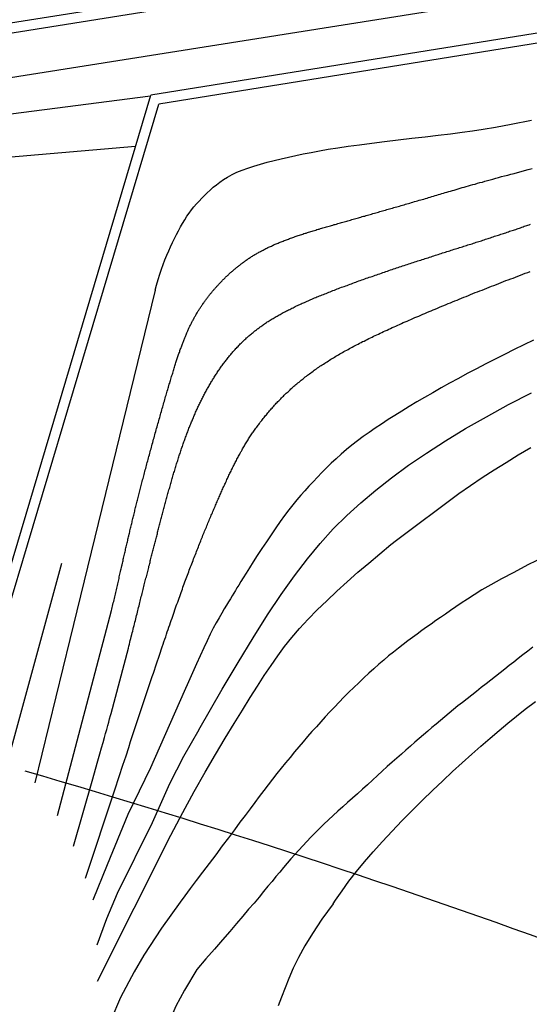
# Model space of a CAD drawing. Extents: x 658 to 1344, y 6020 to 6437.
# Drawn here: x 776 to 791, y 6046 to 6076 of the extents above; entities that cross this region are included whole.
import ezdxf

# ---------------------------------------------------------------- set-up
doc = ezdxf.new("R2010")
doc.units = 0
doc.header["$MEASUREMENT"] = 0
doc.linetypes.add('TRATTEGGIATA2', pattern=[0])
for name, color, linetype in [('201', 7, 'CONTINUOUS'), ('240', 7, 'CONTINUOUS'), ('CAJA-I', 1, 'CONTINUOUS'), ('sentidos viales', 124, 'CONTINUOUS')]:
    doc.layers.add(name, color=color, linetype=linetype)

msp = doc.modelspace()

# ---------------------------------------------------------------- linework, layer by layer
at = {"layer": '201', "color": 0, "linetype": 'Continuous'}
for points in [[(779.527, 6067.63), (779.564, 6067.784), (779.61, 6067.951), (779.658, 6068.105), (779.708, 6068.254), (779.761, 6068.397), (779.815, 6068.533), (779.87, 6068.67), (779.927, 6068.795), (779.984, 6068.92), (780.041, 6069.045), (780.098, 6069.164), (780.157, 6069.283), (780.216, 6069.396), (780.276, 6069.508), (780.338, 6069.615), (780.402, 6069.723), (780.467, 6069.824), (780.535, 6069.919), (780.604, 6070.014), (780.676, 6070.103), (780.75, 6070.192), (780.827, 6070.275), (780.906, 6070.359), (780.987, 6070.442), (781.07, 6070.519), (781.156, 6070.602), (781.246, 6070.685), (781.341, 6070.763), (781.443, 6070.84), (781.554, 6070.917), (781.674, 6070.989), (781.805, 6071.06), (781.948, 6071.131), (782.106, 6071.196), (782.276, 6071.256), (782.457, 6071.315), (782.647, 6071.375), (782.846, 6071.428), (783.052, 6071.481), (783.263, 6071.529), (783.478, 6071.582), (783.696, 6071.63), (783.92, 6071.677), (784.154, 6071.719), (784.4, 6071.766), (784.663, 6071.814), (784.947, 6071.855), (785.253, 6071.902), (785.587, 6071.95), (785.95, 6071.997), (786.335, 6072.045), (786.734, 6072.092), (787.137, 6072.139), (787.537, 6072.187), (787.925, 6072.234), (788.293, 6072.275), (788.631, 6072.317), (788.94, 6072.364), (789.256, 6072.412), (789.623, 6072.471), (790.087, 6072.56), (790.692, 6072.678)], [(776.63, 6052.043), (778.229, 6058.121), (778.24, 6058.162), (778.251, 6058.21), (778.261, 6058.257), (778.272, 6058.299), (778.282, 6058.347), (778.293, 6058.388), (778.303, 6058.436), (778.313, 6058.477), (778.323, 6058.525), (778.333, 6058.567), (778.343, 6058.608), (778.353, 6058.656), (778.363, 6058.697), (778.373, 6058.739), (778.383, 6058.787), (778.393, 6058.828), (778.403, 6058.87), (778.412, 6058.911), (778.422, 6058.953), (778.432, 6058.995), (778.441, 6059.036), (778.451, 6059.078), (778.46, 6059.12), (778.469, 6059.161), (778.479, 6059.203), (778.488, 6059.244), (778.497, 6059.286), (778.506, 6059.328), (778.516, 6059.363), (778.525, 6059.405), (778.534, 6059.447), (778.543, 6059.482), (778.552, 6059.524), (778.561, 6059.566), (778.57, 6059.601), (778.579, 6059.643), (778.587, 6059.679), (778.596, 6059.72), (778.605, 6059.756), (778.614, 6059.792), (778.622, 6059.833), (778.631, 6059.869), (778.64, 6059.905), (778.648, 6059.946), (778.657, 6059.982), (778.666, 6060.017), (778.674, 6060.053), (778.683, 6060.095), (778.691, 6060.13), (778.7, 6060.166), (778.708, 6060.202), (778.717, 6060.238), (778.725, 6060.273), (778.734, 6060.309), (778.742, 6060.345), (778.751, 6060.386), (778.759, 6060.422), (778.768, 6060.458), (778.776, 6060.493), (778.785, 6060.529), (778.793, 6060.565), (778.802, 6060.6), (778.811, 6060.636), (778.819, 6060.672), (778.828, 6060.707), (778.837, 6060.743), (778.845, 6060.779), (778.854, 6060.814), (778.863, 6060.85), (778.872, 6060.886), (778.88, 6060.921), (778.889, 6060.957), (778.898, 6060.993), (778.907, 6061.034), (778.916, 6061.07), (778.925, 6061.106), (778.934, 6061.141), (778.943, 6061.177), (778.953, 6061.213), (778.962, 6061.254), (778.971, 6061.29), (778.981, 6061.326), (778.99, 6061.367), (779, 6061.403), (779.009, 6061.439), (779.019, 6061.48), (779.029, 6061.516), (779.039, 6061.558), (779.049, 6061.593), (779.059, 6061.635), (779.069, 6061.671), (779.079, 6061.712), (779.089, 6061.754), (779.099, 6061.795), (779.11, 6061.831), (779.12, 6061.873), (779.131, 6061.914), (779.142, 6061.956), (779.153, 6061.998), (779.164, 6062.039), (779.175, 6062.081), (779.186, 6062.123), (779.197, 6062.164), (779.208, 6062.206), (779.22, 6062.253), (779.231, 6062.295), (779.243, 6062.337), (779.255, 6062.384), (779.266, 6062.426), (779.278, 6062.473), (779.29, 6062.515), (779.302, 6062.563), (779.314, 6062.604), (779.327, 6062.652), (779.339, 6062.693), (779.351, 6062.741), (779.364, 6062.789), (779.376, 6062.83), (779.389, 6062.878), (779.401, 6062.925), (779.414, 6062.973), (779.426, 6063.015), (779.439, 6063.062), (779.452, 6063.11), (779.464, 6063.157), (779.477, 6063.205), (779.49, 6063.246), (779.503, 6063.294), (779.516, 6063.342), (779.529, 6063.389), (779.541, 6063.437), (779.554, 6063.484), (779.567, 6063.526), (779.58, 6063.573), (779.593, 6063.621), (779.606, 6063.669), (779.619, 6063.71), (779.632, 6063.758), (779.645, 6063.805), (779.658, 6063.853), (779.671, 6063.895), (779.683, 6063.942), (779.696, 6063.984), (779.709, 6064.031), (779.722, 6064.079), (779.735, 6064.121), (779.747, 6064.168), (779.76, 6064.21), (779.773, 6064.251), (779.785, 6064.299), (779.798, 6064.341), (779.81, 6064.382), (779.823, 6064.43), (779.835, 6064.471), (779.847, 6064.513), (779.86, 6064.555), (779.872, 6064.596), (779.884, 6064.638), (779.896, 6064.679), (779.908, 6064.721), (779.92, 6064.757), (779.931, 6064.798), (779.943, 6064.84), (779.955, 6064.876), (779.966, 6064.917), (779.978, 6064.953), (779.989, 6064.995), (780, 6065.03), (780.012, 6065.066), (780.023, 6065.102), (780.034, 6065.137), (780.045, 6065.173), (780.056, 6065.209), (780.066, 6065.244), (780.077, 6065.28), (780.088, 6065.316), (780.098, 6065.345), (780.109, 6065.381), (780.119, 6065.417), (780.13, 6065.447), (780.14, 6065.482), (780.15, 6065.512), (780.161, 6065.542), (780.171, 6065.577), (780.181, 6065.607), (780.191, 6065.637), (780.201, 6065.667), (780.211, 6065.696), (780.221, 6065.726), (780.231, 6065.756), (780.242, 6065.785), (780.252, 6065.815), (780.261, 6065.839), (780.271, 6065.869), (780.281, 6065.898), (780.291, 6065.928), (780.301, 6065.952), (780.311, 6065.982), (780.321, 6066.005), (780.331, 6066.035), (780.341, 6066.059), (780.351, 6066.089), (780.361, 6066.113), (780.371, 6066.136), (780.381, 6066.166), (780.391, 6066.19), (780.401, 6066.214), (780.411, 6066.237), (780.421, 6066.261), (780.431, 6066.285), (780.442, 6066.309), (780.452, 6066.338), (780.462, 6066.362), (780.472, 6066.386), (780.483, 6066.404), (780.493, 6066.428), (780.504, 6066.451), (780.514, 6066.475), (780.525, 6066.499), (780.536, 6066.523), (780.546, 6066.547), (780.557, 6066.564), (780.568, 6066.588), (780.579, 6066.612), (780.59, 6066.636), (780.601, 6066.654), (780.612, 6066.677), (780.624, 6066.701), (780.635, 6066.719), (780.647, 6066.743), (780.658, 6066.767), (780.67, 6066.784), (780.682, 6066.808), (780.693, 6066.832), (780.705, 6066.85), (780.717, 6066.874), (780.73, 6066.891), (780.742, 6066.915), (780.754, 6066.933), (780.767, 6066.957), (780.779, 6066.975), (780.792, 6066.998), (780.804, 6067.016), (780.817, 6067.04), (780.83, 6067.058), (780.843, 6067.082), (780.856, 6067.099), (780.869, 6067.117), (780.883, 6067.141), (780.896, 6067.159), (780.91, 6067.177), (780.923, 6067.201), (780.937, 6067.218), (780.95, 6067.242), (780.964, 6067.26), (780.978, 6067.278), (780.992, 6067.296), (781.006, 6067.319), (781.021, 6067.337), (781.035, 6067.355), (781.05, 6067.379), (781.064, 6067.397), (781.079, 6067.415), (781.093, 6067.432), (781.108, 6067.45), (781.123, 6067.474), (781.138, 6067.492), (781.153, 6067.51), (781.168, 6067.528), (781.184, 6067.545), (781.199, 6067.563), (781.215, 6067.587), (781.23, 6067.605), (781.246, 6067.623), (781.262, 6067.64), (781.277, 6067.658), (781.293, 6067.676), (781.309, 6067.694), (781.326, 6067.712), (781.342, 6067.73), (781.358, 6067.747), (781.375, 6067.765), (781.391, 6067.783), (781.408, 6067.801), (781.424, 6067.819), (781.441, 6067.837), (781.458, 6067.854), (781.475, 6067.872), (781.492, 6067.89), (781.51, 6067.908), (781.527, 6067.926), (781.544, 6067.944), (781.562, 6067.961), (781.579, 6067.979), (781.597, 6067.997), (781.615, 6068.015), (781.633, 6068.033), (781.651, 6068.051), (781.669, 6068.068), (781.687, 6068.08), (781.705, 6068.098), (781.724, 6068.116), (781.742, 6068.134), (781.761, 6068.152), (781.78, 6068.169), (781.799, 6068.181), (781.818, 6068.199), (781.837, 6068.217), (781.856, 6068.235), (781.876, 6068.253), (781.895, 6068.265), (781.915, 6068.282), (781.935, 6068.3), (781.955, 6068.318), (781.975, 6068.33), (781.995, 6068.348), (782.015, 6068.366), (782.036, 6068.377), (782.057, 6068.395), (782.078, 6068.413), (782.099, 6068.425), (782.12, 6068.443), (782.141, 6068.461), (782.162, 6068.473), (782.184, 6068.49), (782.206, 6068.502), (782.228, 6068.52), (782.25, 6068.538), (782.272, 6068.55), (782.295, 6068.568), (782.317, 6068.58), (782.34, 6068.597), (782.363, 6068.609), (782.386, 6068.627), (782.41, 6068.639), (782.433, 6068.657), (782.457, 6068.669), (782.481, 6068.687), (782.505, 6068.698), (782.529, 6068.71), (782.554, 6068.728), (782.578, 6068.74), (782.603, 6068.758), (782.628, 6068.77), (782.654, 6068.782), (782.679, 6068.799), (782.705, 6068.811), (782.731, 6068.823), (782.757, 6068.841), (782.783, 6068.853), (782.81, 6068.865), (782.837, 6068.877), (782.864, 6068.894), (782.891, 6068.906), (782.919, 6068.918), (782.946, 6068.93), (782.974, 6068.942), (783.002, 6068.96), (783.031, 6068.972), (783.059, 6068.984), (783.088, 6068.995), (783.117, 6069.007), (783.146, 6069.019), (783.176, 6069.031), (783.205, 6069.043), (783.235, 6069.055), (783.265, 6069.067), (783.296, 6069.079), (783.326, 6069.09), (783.357, 6069.102), (783.388, 6069.114), (783.419, 6069.126), (783.45, 6069.138), (783.482, 6069.15), (783.513, 6069.162), (783.545, 6069.174), (783.577, 6069.185), (783.61, 6069.197), (783.642, 6069.209), (783.675, 6069.221), (783.707, 6069.233), (783.74, 6069.245), (783.773, 6069.257), (783.807, 6069.263), (783.84, 6069.275), (783.874, 6069.286), (783.907, 6069.298), (783.941, 6069.31), (783.975, 6069.322), (784.01, 6069.328), (784.044, 6069.34), (784.079, 6069.352), (784.113, 6069.364), (784.148, 6069.375), (784.183, 6069.387), (784.218, 6069.393), (784.253, 6069.405), (784.289, 6069.417), (784.324, 6069.429), (784.36, 6069.441), (784.396, 6069.447), (784.432, 6069.459), (784.468, 6069.47), (784.504, 6069.482), (784.54, 6069.488), (784.576, 6069.5), (784.613, 6069.512), (784.649, 6069.524), (784.686, 6069.536), (784.723, 6069.542), (784.76, 6069.554), (784.797, 6069.565), (784.834, 6069.577), (784.871, 6069.583), (784.908, 6069.595), (784.945, 6069.607), (784.983, 6069.619), (785.02, 6069.631), (785.058, 6069.637), (785.096, 6069.648), (785.133, 6069.66), (785.171, 6069.672), (785.209, 6069.684), (785.247, 6069.69), (785.285, 6069.702), (785.323, 6069.714), (785.362, 6069.726), (785.4, 6069.738), (785.439, 6069.749), (785.477, 6069.755), (785.516, 6069.767), (785.555, 6069.779), (785.593, 6069.791), (785.632, 6069.803), (785.671, 6069.815), (785.711, 6069.827), (785.75, 6069.832), (785.789, 6069.844), (785.829, 6069.856), (785.869, 6069.868), (785.908, 6069.88), (785.948, 6069.892), (785.988, 6069.904), (786.029, 6069.916), (786.069, 6069.927), (786.109, 6069.939), (786.15, 6069.951), (786.191, 6069.963), (786.232, 6069.975), (786.273, 6069.987), (786.314, 6069.999), (786.356, 6070.011), (786.397, 6070.022), (786.439, 6070.034), (786.481, 6070.046), (786.523, 6070.058), (786.565, 6070.07), (786.608, 6070.082), (786.65, 6070.094), (786.693, 6070.106), (786.736, 6070.117), (786.779, 6070.129), (786.822, 6070.141), (786.866, 6070.153), (786.91, 6070.165), (786.954, 6070.183), (786.998, 6070.195), (787.042, 6070.206), (787.087, 6070.218), (787.131, 6070.23), (787.176, 6070.248), (787.222, 6070.26), (787.267, 6070.272), (787.313, 6070.284), (787.359, 6070.301), (787.405, 6070.313), (787.451, 6070.325), (787.498, 6070.337), (787.544, 6070.355), (787.592, 6070.367), (787.639, 6070.379), (787.687, 6070.396), (787.735, 6070.408), (787.783, 6070.426), (787.831, 6070.438), (787.88, 6070.45), (787.93, 6070.468), (787.979, 6070.479), (788.03, 6070.497), (788.081, 6070.509), (788.132, 6070.527), (788.184, 6070.545), (788.237, 6070.557), (788.291, 6070.574), (788.345, 6070.592), (788.401, 6070.604), (788.457, 6070.622), (788.515, 6070.64), (788.573, 6070.658), (788.633, 6070.675), (788.694, 6070.693), (788.757, 6070.711), (788.82, 6070.729), (788.886, 6070.747), (788.952, 6070.764), (789.021, 6070.782), (789.091, 6070.806), (789.162, 6070.824), (789.236, 6070.842), (789.311, 6070.865), (789.388, 6070.883), (789.468, 6070.907), (789.549, 6070.931), (789.632, 6070.954), (789.718, 6070.978), (789.805, 6071.002), (789.896, 6071.026), (789.988, 6071.049), (790.083, 6071.073), (790.18, 6071.097), (790.28, 6071.126), (790.383, 6071.15), (790.488, 6071.18), (790.597, 6071.21), (790.708, 6071.239)], [(778.215, 6055.064), (778.728, 6057.002), (778.743, 6057.062), (778.758, 6057.121), (778.773, 6057.181), (778.787, 6057.234), (778.802, 6057.294), (778.816, 6057.347), (778.83, 6057.407), (778.844, 6057.46), (778.857, 6057.514), (778.871, 6057.567), (778.884, 6057.621), (778.897, 6057.674), (778.91, 6057.722), (778.923, 6057.775), (778.936, 6057.829), (778.948, 6057.876), (778.961, 6057.924), (778.973, 6057.977), (778.985, 6058.025), (778.998, 6058.073), (779.01, 6058.12), (779.021, 6058.168), (779.033, 6058.215), (779.045, 6058.263), (779.057, 6058.31), (779.068, 6058.358), (779.08, 6058.4), (779.091, 6058.447), (779.102, 6058.489), (779.113, 6058.536), (779.124, 6058.578), (779.135, 6058.626), (779.146, 6058.667), (779.157, 6058.709), (779.168, 6058.75), (779.179, 6058.792), (779.189, 6058.84), (779.2, 6058.881), (779.21, 6058.923), (779.221, 6058.965), (779.231, 6059), (779.241, 6059.042), (779.252, 6059.083), (779.262, 6059.125), (779.272, 6059.167), (779.282, 6059.202), (779.292, 6059.244), (779.302, 6059.286), (779.312, 6059.321), (779.322, 6059.363), (779.332, 6059.399), (779.341, 6059.44), (779.351, 6059.476), (779.361, 6059.518), (779.371, 6059.553), (779.38, 6059.595), (779.39, 6059.631), (779.399, 6059.666), (779.409, 6059.708), (779.419, 6059.743), (779.428, 6059.779), (779.438, 6059.815), (779.447, 6059.856), (779.456, 6059.892), (779.466, 6059.928), (779.475, 6059.964), (779.485, 6060.005), (779.494, 6060.041), (779.504, 6060.076), (779.513, 6060.112), (779.523, 6060.148), (779.532, 6060.184), (779.541, 6060.225), (779.551, 6060.261), (779.56, 6060.297), (779.57, 6060.332), (779.579, 6060.368), (779.589, 6060.404), (779.598, 6060.445), (779.608, 6060.481), (779.617, 6060.517), (779.627, 6060.552), (779.636, 6060.588), (779.646, 6060.63), (779.655, 6060.665), (779.665, 6060.701), (779.675, 6060.737), (779.684, 6060.772), (779.694, 6060.814), (779.704, 6060.85), (779.714, 6060.885), (779.723, 6060.921), (779.733, 6060.963), (779.743, 6060.998), (779.753, 6061.034), (779.763, 6061.07), (779.772, 6061.111), (779.782, 6061.147), (779.792, 6061.183), (779.802, 6061.224), (779.812, 6061.26), (779.822, 6061.296), (779.832, 6061.331), (779.842, 6061.373), (779.853, 6061.408), (779.863, 6061.444), (779.873, 6061.48), (779.883, 6061.521), (779.893, 6061.557), (779.903, 6061.593), (779.914, 6061.629), (779.924, 6061.67), (779.934, 6061.706), (779.945, 6061.741), (779.955, 6061.777), (779.966, 6061.819), (779.976, 6061.854), (779.987, 6061.89), (779.997, 6061.926), (780.008, 6061.962), (780.018, 6062.003), (780.029, 6062.039), (780.04, 6062.074), (780.051, 6062.11), (780.061, 6062.146), (780.072, 6062.182), (780.083, 6062.217), (780.094, 6062.253), (780.105, 6062.294), (780.116, 6062.33), (780.127, 6062.366), (780.138, 6062.402), (780.149, 6062.437), (780.16, 6062.473), (780.171, 6062.509), (780.182, 6062.544), (780.193, 6062.58), (780.205, 6062.616), (780.216, 6062.651), (780.227, 6062.687), (780.239, 6062.723), (780.25, 6062.752), (780.262, 6062.788), (780.273, 6062.824), (780.285, 6062.859), (780.296, 6062.895), (780.308, 6062.931), (780.32, 6062.96), (780.332, 6062.996), (780.343, 6063.032), (780.355, 6063.068), (780.367, 6063.097), (780.379, 6063.133), (780.391, 6063.169), (780.403, 6063.198), (780.415, 6063.234), (780.428, 6063.27), (780.44, 6063.299), (780.452, 6063.335), (780.464, 6063.365), (780.477, 6063.4), (780.489, 6063.43), (780.502, 6063.466), (780.515, 6063.496), (780.527, 6063.531), (780.54, 6063.561), (780.553, 6063.597), (780.566, 6063.626), (780.578, 6063.662), (780.591, 6063.692), (780.605, 6063.722), (780.618, 6063.757), (780.631, 6063.787), (780.644, 6063.817), (780.657, 6063.846), (780.671, 6063.882), (780.684, 6063.912), (780.698, 6063.942), (780.712, 6063.971), (780.725, 6064.007), (780.739, 6064.037), (780.753, 6064.066), (780.767, 6064.096), (780.781, 6064.126), (780.795, 6064.156), (780.809, 6064.191), (780.824, 6064.221), (780.838, 6064.251), (780.853, 6064.28), (780.867, 6064.31), (780.882, 6064.34), (780.897, 6064.37), (780.911, 6064.399), (780.926, 6064.429), (780.941, 6064.459), (780.956, 6064.489), (780.972, 6064.518), (780.987, 6064.542), (781.002, 6064.572), (781.018, 6064.602), (781.033, 6064.631), (781.049, 6064.661), (781.065, 6064.691), (781.081, 6064.714), (781.097, 6064.744), (781.113, 6064.774), (781.129, 6064.804), (781.145, 6064.833), (781.162, 6064.857), (781.178, 6064.887), (781.195, 6064.917), (781.212, 6064.94), (781.229, 6064.97), (781.246, 6065), (781.263, 6065.024), (781.28, 6065.053), (781.297, 6065.077), (781.315, 6065.107), (781.332, 6065.137), (781.35, 6065.16), (781.368, 6065.19), (781.385, 6065.214), (781.403, 6065.244), (781.422, 6065.267), (781.44, 6065.297), (781.458, 6065.321), (781.477, 6065.345), (781.495, 6065.374), (781.514, 6065.398), (781.533, 6065.428), (781.552, 6065.452), (781.571, 6065.475), (781.59, 6065.505), (781.61, 6065.529), (781.629, 6065.553), (781.649, 6065.577), (781.669, 6065.606), (781.689, 6065.63), (781.709, 6065.654), (781.729, 6065.678), (781.75, 6065.701), (781.77, 6065.725), (781.791, 6065.749), (781.811, 6065.773), (781.832, 6065.802), (781.853, 6065.826), (781.875, 6065.85), (781.896, 6065.874), (781.917, 6065.898), (781.939, 6065.915), (781.961, 6065.939), (781.983, 6065.963), (782.005, 6065.987), (782.027, 6066.01), (782.05, 6066.034), (782.072, 6066.058), (782.095, 6066.076), (782.118, 6066.1), (782.141, 6066.123), (782.164, 6066.147), (782.187, 6066.165), (782.211, 6066.189), (782.234, 6066.213), (782.258, 6066.23), (782.282, 6066.254), (782.306, 6066.272), (782.331, 6066.296), (782.355, 6066.314), (782.38, 6066.337), (782.405, 6066.355), (782.43, 6066.379), (782.455, 6066.397), (782.48, 6066.421), (782.505, 6066.438), (782.531, 6066.456), (782.557, 6066.48), (782.583, 6066.498), (782.609, 6066.516), (782.636, 6066.539), (782.662, 6066.557), (782.689, 6066.575), (782.716, 6066.593), (782.743, 6066.611), (782.77, 6066.629), (782.798, 6066.652), (782.825, 6066.67), (782.853, 6066.688), (782.881, 6066.706), (782.909, 6066.724), (782.938, 6066.741), (782.967, 6066.759), (782.995, 6066.777), (783.024, 6066.795), (783.054, 6066.813), (783.083, 6066.831), (783.113, 6066.848), (783.142, 6066.86), (783.173, 6066.878), (783.203, 6066.896), (783.233, 6066.914), (783.264, 6066.932), (783.295, 6066.949), (783.326, 6066.967), (783.357, 6066.979), (783.389, 6066.997), (783.421, 6067.015), (783.452, 6067.033), (783.485, 6067.05), (783.517, 6067.062), (783.55, 6067.08), (783.583, 6067.098), (783.616, 6067.11), (783.649, 6067.128), (783.683, 6067.145), (783.716, 6067.163), (783.75, 6067.175), (783.785, 6067.193), (783.819, 6067.211), (783.854, 6067.223), (783.889, 6067.241), (783.924, 6067.258), (783.959, 6067.27), (783.995, 6067.288), (784.031, 6067.306), (784.067, 6067.318), (784.103, 6067.336), (784.14, 6067.353), (784.177, 6067.365), (784.214, 6067.383), (784.252, 6067.401), (784.289, 6067.413), (784.327, 6067.431), (784.365, 6067.448), (784.404, 6067.46), (784.442, 6067.478), (784.481, 6067.49), (784.52, 6067.508), (784.56, 6067.526), (784.6, 6067.537), (784.639, 6067.555), (784.68, 6067.573), (784.72, 6067.585), (784.761, 6067.603), (784.801, 6067.621), (784.842, 6067.633), (784.884, 6067.65), (784.925, 6067.668), (784.967, 6067.68), (785.009, 6067.698), (785.051, 6067.716), (785.093, 6067.728), (785.135, 6067.745), (785.178, 6067.763), (785.221, 6067.775), (785.264, 6067.793), (785.307, 6067.811), (785.35, 6067.823), (785.393, 6067.84), (785.437, 6067.858), (785.48, 6067.87), (785.524, 6067.888), (785.568, 6067.906), (785.612, 6067.918), (785.656, 6067.935), (785.7, 6067.953), (785.745, 6067.965), (785.789, 6067.983), (785.834, 6068.001), (785.878, 6068.013), (785.923, 6068.03), (785.968, 6068.042), (786.012, 6068.06), (786.057, 6068.078), (786.102, 6068.09), (786.147, 6068.108), (786.192, 6068.119), (786.237, 6068.137), (786.282, 6068.155), (786.327, 6068.167), (786.373, 6068.185), (786.418, 6068.197), (786.463, 6068.214), (786.508, 6068.232), (786.553, 6068.244), (786.599, 6068.262), (786.644, 6068.274), (786.689, 6068.292), (786.734, 6068.303), (786.779, 6068.321), (786.824, 6068.333), (786.869, 6068.351), (786.914, 6068.363), (786.959, 6068.381), (787.004, 6068.393), (787.049, 6068.41), (787.094, 6068.422), (787.138, 6068.44), (787.183, 6068.452), (787.228, 6068.47), (787.272, 6068.482), (787.316, 6068.499), (787.361, 6068.511), (787.405, 6068.523), (787.449, 6068.541), (787.493, 6068.553), (787.537, 6068.571), (787.581, 6068.583), (787.625, 6068.594), (787.668, 6068.612), (787.712, 6068.624), (787.755, 6068.636), (787.799, 6068.654), (787.842, 6068.666), (787.885, 6068.678), (787.928, 6068.695), (787.971, 6068.707), (788.014, 6068.719), (788.056, 6068.737), (788.099, 6068.749), (788.141, 6068.761), (788.184, 6068.778), (788.226, 6068.79), (788.268, 6068.802), (788.31, 6068.814), (788.352, 6068.832), (788.394, 6068.844), (788.436, 6068.856), (788.478, 6068.867), (788.519, 6068.879), (788.56, 6068.897), (788.602, 6068.909), (788.643, 6068.921), (788.684, 6068.933), (788.725, 6068.951), (788.766, 6068.962), (788.807, 6068.974), (788.847, 6068.986), (788.888, 6068.998), (788.928, 6069.01), (788.968, 6069.028), (789.008, 6069.04), (789.048, 6069.052), (789.088, 6069.063), (789.128, 6069.075), (789.168, 6069.087), (789.207, 6069.099), (789.246, 6069.117), (789.286, 6069.129), (789.325, 6069.141), (789.364, 6069.152), (789.403, 6069.164), (789.441, 6069.176), (789.48, 6069.188), (789.519, 6069.2), (789.557, 6069.218), (789.595, 6069.23), (789.633, 6069.242), (789.671, 6069.253), (789.709, 6069.265), (789.747, 6069.277), (789.784, 6069.289), (789.822, 6069.301), (789.859, 6069.313), (789.896, 6069.325), (789.933, 6069.337), (789.97, 6069.354), (790.007, 6069.366), (790.044, 6069.378), (790.081, 6069.39), (790.117, 6069.402), (790.154, 6069.414), (790.19, 6069.426), (790.226, 6069.437), (790.263, 6069.449), (790.299, 6069.461), (790.335, 6069.473), (790.371, 6069.485), (790.407, 6069.497), (790.443, 6069.509), (790.479, 6069.527), (790.515, 6069.538), (790.551, 6069.55), (790.587, 6069.562), (790.623, 6069.574), (790.659, 6069.586)], [(778.796, 6054.231), (779.439, 6056.163), (779.471, 6056.264), (779.502, 6056.353), (779.533, 6056.449), (779.563, 6056.538), (779.593, 6056.627), (779.622, 6056.71), (779.65, 6056.799), (779.678, 6056.883), (779.706, 6056.96), (779.733, 6057.043), (779.759, 6057.121), (779.785, 6057.198), (779.811, 6057.275), (779.836, 6057.346), (779.861, 6057.418), (779.885, 6057.489), (779.909, 6057.561), (779.933, 6057.632), (779.956, 6057.697), (779.979, 6057.763), (780.001, 6057.828), (780.024, 6057.894), (780.046, 6057.959), (780.067, 6058.018), (780.089, 6058.078), (780.11, 6058.143), (780.131, 6058.203), (780.152, 6058.262), (780.172, 6058.316), (780.192, 6058.375), (780.213, 6058.435), (780.233, 6058.488), (780.252, 6058.542), (780.272, 6058.601), (780.292, 6058.655), (780.311, 6058.708), (780.331, 6058.762), (780.35, 6058.815), (780.369, 6058.869), (780.388, 6058.916), (780.407, 6058.97), (780.426, 6059.023), (780.445, 6059.071), (780.464, 6059.124), (780.483, 6059.172), (780.501, 6059.225), (780.52, 6059.273), (780.538, 6059.321), (780.557, 6059.368), (780.575, 6059.416), (780.593, 6059.463), (780.611, 6059.511), (780.629, 6059.558), (780.647, 6059.606), (780.665, 6059.654), (780.683, 6059.701), (780.701, 6059.749), (780.719, 6059.79), (780.736, 6059.838), (780.754, 6059.88), (780.771, 6059.927), (780.789, 6059.969), (780.806, 6060.016), (780.823, 6060.058), (780.841, 6060.1), (780.858, 6060.147), (780.875, 6060.189), (780.892, 6060.23), (780.909, 6060.272), (780.926, 6060.314), (780.943, 6060.355), (780.96, 6060.397), (780.976, 6060.438), (780.993, 6060.48), (781.01, 6060.522), (781.026, 6060.557), (781.043, 6060.599), (781.059, 6060.641), (781.076, 6060.676), (781.092, 6060.718), (781.108, 6060.76), (781.125, 6060.795), (781.141, 6060.837), (781.157, 6060.873), (781.173, 6060.914), (781.189, 6060.95), (781.205, 6060.985), (781.221, 6061.027), (781.237, 6061.063), (781.253, 6061.098), (781.269, 6061.134), (781.284, 6061.17), (781.3, 6061.211), (781.316, 6061.247), (781.331, 6061.283), (781.347, 6061.318), (781.362, 6061.354), (781.378, 6061.39), (781.393, 6061.425), (781.409, 6061.461), (781.424, 6061.497), (781.44, 6061.532), (781.455, 6061.568), (781.47, 6061.598), (781.485, 6061.634), (781.501, 6061.669), (781.516, 6061.705), (781.531, 6061.735), (781.547, 6061.77), (781.562, 6061.806), (781.577, 6061.842), (781.592, 6061.871), (781.607, 6061.907), (781.623, 6061.937), (781.638, 6061.972), (781.653, 6062.008), (781.669, 6062.038), (781.684, 6062.074), (781.699, 6062.103), (781.715, 6062.139), (781.73, 6062.169), (781.745, 6062.198), (781.761, 6062.234), (781.776, 6062.264), (781.792, 6062.299), (781.808, 6062.329), (781.823, 6062.359), (781.839, 6062.395), (781.855, 6062.424), (781.871, 6062.454), (781.887, 6062.49), (781.903, 6062.519), (781.919, 6062.549), (781.935, 6062.579), (781.951, 6062.615), (781.968, 6062.644), (781.984, 6062.674), (782.001, 6062.704), (782.017, 6062.734), (782.034, 6062.763), (782.051, 6062.793), (782.068, 6062.829), (782.085, 6062.858), (782.102, 6062.888), (782.119, 6062.918), (782.137, 6062.948), (782.154, 6062.977), (782.172, 6063.007), (782.19, 6063.037), (782.208, 6063.066), (782.226, 6063.096), (782.244, 6063.126), (782.262, 6063.156), (782.281, 6063.185), (782.299, 6063.215), (782.318, 6063.245), (782.337, 6063.275), (782.356, 6063.304), (782.376, 6063.334), (782.395, 6063.364), (782.415, 6063.393), (782.435, 6063.417), (782.455, 6063.447), (782.475, 6063.477), (782.495, 6063.506), (782.516, 6063.536), (782.537, 6063.566), (782.558, 6063.596), (782.579, 6063.625), (782.6, 6063.649), (782.622, 6063.679), (782.643, 6063.709), (782.665, 6063.738), (782.687, 6063.768), (782.709, 6063.792), (782.732, 6063.821), (782.755, 6063.851), (782.777, 6063.881), (782.8, 6063.911), (782.824, 6063.934), (782.847, 6063.964), (782.871, 6063.994), (782.895, 6064.024), (782.919, 6064.047), (782.943, 6064.077), (782.967, 6064.107), (782.992, 6064.131), (783.017, 6064.16), (783.042, 6064.19), (783.067, 6064.214), (783.092, 6064.244), (783.118, 6064.273), (783.143, 6064.297), (783.169, 6064.327), (783.196, 6064.351), (783.222, 6064.38), (783.249, 6064.404), (783.275, 6064.434), (783.302, 6064.463), (783.33, 6064.487), (783.357, 6064.517), (783.385, 6064.541), (783.412, 6064.57), (783.44, 6064.594), (783.469, 6064.618), (783.497, 6064.648), (783.526, 6064.671), (783.555, 6064.701), (783.584, 6064.725), (783.613, 6064.755), (783.642, 6064.778), (783.672, 6064.802), (783.702, 6064.832), (783.732, 6064.856), (783.762, 6064.88), (783.793, 6064.903), (783.823, 6064.933), (783.854, 6064.957), (783.885, 6064.981), (783.917, 6065.004), (783.948, 6065.034), (783.98, 6065.058), (784.012, 6065.082), (784.044, 6065.105), (784.077, 6065.129), (784.109, 6065.153), (784.142, 6065.177), (784.175, 6065.2), (784.209, 6065.23), (784.242, 6065.254), (784.276, 6065.278), (784.31, 6065.301), (784.344, 6065.325), (784.379, 6065.349), (784.414, 6065.373), (784.449, 6065.397), (784.484, 6065.414), (784.519, 6065.438), (784.555, 6065.462), (784.591, 6065.486), (784.627, 6065.509), (784.664, 6065.533), (784.701, 6065.557), (784.738, 6065.581), (784.775, 6065.605), (784.813, 6065.622), (784.851, 6065.646), (784.89, 6065.67), (784.928, 6065.694), (784.967, 6065.717), (785.007, 6065.741), (785.046, 6065.759), (785.086, 6065.783), (785.126, 6065.807), (785.167, 6065.83), (785.208, 6065.854), (785.249, 6065.872), (785.291, 6065.896), (785.333, 6065.919), (785.375, 6065.943), (785.418, 6065.967), (785.461, 6065.985), (785.504, 6066.009), (785.548, 6066.032), (785.592, 6066.056), (785.637, 6066.08), (785.682, 6066.104), (785.727, 6066.121), (785.773, 6066.145), (785.819, 6066.169), (785.866, 6066.193), (785.913, 6066.216), (785.96, 6066.24), (786.008, 6066.264), (786.056, 6066.288), (786.105, 6066.306), (786.154, 6066.329), (786.203, 6066.353), (786.253, 6066.377), (786.304, 6066.401), (786.354, 6066.424), (786.406, 6066.448), (786.457, 6066.472), (786.51, 6066.496), (786.562, 6066.519), (786.615, 6066.543), (786.669, 6066.567), (786.723, 6066.591), (786.778, 6066.614), (786.833, 6066.644), (786.888, 6066.668), (786.944, 6066.692), (787.001, 6066.715), (787.058, 6066.739), (787.115, 6066.763), (787.173, 6066.793), (787.231, 6066.816), (787.29, 6066.84), (787.349, 6066.864), (787.409, 6066.894), (787.469, 6066.917), (787.53, 6066.941), (787.591, 6066.971), (787.652, 6066.995), (787.714, 6067.018), (787.776, 6067.048), (787.839, 6067.072), (787.901, 6067.101), (787.965, 6067.125), (788.028, 6067.155), (788.093, 6067.179), (788.157, 6067.208), (788.222, 6067.232), (788.287, 6067.256), (788.352, 6067.286), (788.418, 6067.315), (788.484, 6067.339), (788.55, 6067.369), (788.617, 6067.392), (788.684, 6067.422), (788.751, 6067.446), (788.819, 6067.476), (788.887, 6067.499), (788.955, 6067.529), (789.023, 6067.559), (789.092, 6067.583), (789.161, 6067.612), (789.23, 6067.636), (789.299, 6067.666), (789.369, 6067.695), (789.439, 6067.719), (789.509, 6067.749), (789.579, 6067.773), (789.65, 6067.802), (789.72, 6067.832), (789.791, 6067.856), (789.862, 6067.885), (789.933, 6067.915), (790.005, 6067.939), (790.076, 6067.969), (790.148, 6067.992), (790.219, 6068.022), (790.291, 6068.052), (790.363, 6068.075), (790.436, 6068.105), (790.508, 6068.135), (790.58, 6068.159), (790.653, 6068.188)], [(779.527, 6067.63), (776.993, 6057.265)], [(790.752, 6066.148), (790.466, 6066.006), (790.179, 6065.869), (789.895, 6065.727), (789.612, 6065.584), (789.333, 6065.441), (789.058, 6065.299), (788.787, 6065.156), (788.522, 6065.014), (788.262, 6064.871), (788.009, 6064.728), (787.762, 6064.586), (787.522, 6064.449), (787.29, 6064.313), (787.064, 6064.176), (786.847, 6064.045), (786.637, 6063.914), (786.435, 6063.79), (786.241, 6063.659), (786.053, 6063.534), (785.872, 6063.409), (785.697, 6063.285), (785.527, 6063.16), (785.363, 6063.029), (785.203, 6062.898), (785.047, 6062.762), (784.896, 6062.625), (784.75, 6062.494), (784.608, 6062.357), (784.471, 6062.221), (784.339, 6062.084), (784.211, 6061.947), (784.087, 6061.816), (783.966, 6061.68), (783.848, 6061.549), (783.73, 6061.406), (783.611, 6061.264), (783.49, 6061.109), (783.365, 6060.943), (783.236, 6060.764), (783.101, 6060.574), (782.963, 6060.372), (782.824, 6060.164), (782.687, 6059.962), (782.556, 6059.76), (782.432, 6059.569), (782.319, 6059.391), (782.22, 6059.23), (782.136, 6059.094), (782.065, 6058.981), (782.004, 6058.88), (781.952, 6058.796), (781.904, 6058.713), (781.858, 6058.636), (781.812, 6058.559), (781.762, 6058.475), (781.705, 6058.386), (781.643, 6058.285), (781.574, 6058.172), (781.5, 6058.047), (781.421, 6057.911), (781.338, 6057.762), (781.25, 6057.601), (781.159, 6057.417), (781.063, 6057.221), (780.964, 6057.013), (780.86, 6056.781), (780.75, 6056.537), (780.634, 6056.276), (780.511, 6056.002), (780.38, 6055.717), (779.388, 6053.457)], [(780.818, 6054.58), (781.516, 6055.787), (781.985, 6056.584), (782.434, 6057.315), (782.861, 6057.993), (783.268, 6058.599), (783.659, 6059.152), (784.043, 6059.658), (784.424, 6060.115), (784.811, 6060.543), (785.21, 6060.942), (785.627, 6061.322), (786.069, 6061.696), (786.542, 6062.065), (787.046, 6062.433), (787.58, 6062.796), (788.145, 6063.158), (788.739, 6063.521), (789.362, 6063.877), (790.014, 6064.234), (790.693, 6064.584)], [(786.686, 6060.209), (788.534, 6061.6), (788.879, 6061.838), (789.228, 6062.069), (789.581, 6062.301), (789.939, 6062.521), (790.302, 6062.741), (790.672, 6062.961)], [(777.814, 6047.124), (779.99, 6051.453), (780.345, 6052.13), (780.684, 6052.755), (781.006, 6053.325), (781.312, 6053.849), (781.599, 6054.33), (781.867, 6054.77), (782.116, 6055.169), (782.346, 6055.543), (782.56, 6055.882), (782.763, 6056.197), (782.962, 6056.494), (783.161, 6056.78), (783.366, 6057.053), (783.581, 6057.321), (783.812, 6057.588), (784.063, 6057.862), (784.331, 6058.141), (784.616, 6058.414), (784.915, 6058.7), (785.224, 6058.979), (785.542, 6059.258), (785.866, 6059.532), (786.193, 6059.805), (786.522, 6060.078), (786.686, 6060.209)], [(791.075, 6059.719), (790.588, 6059.476), (790.165, 6059.256), (789.801, 6059.06), (789.489, 6058.887), (789.221, 6058.733), (788.99, 6058.59), (788.789, 6058.46), (788.609, 6058.341), (788.445, 6058.234), (788.288, 6058.127), (788.138, 6058.02), (787.993, 6057.919), (787.851, 6057.824), (787.712, 6057.723), (787.576, 6057.628), (787.439, 6057.527), (787.303, 6057.426), (787.164, 6057.325), (787.025, 6057.224), (786.884, 6057.117), (786.741, 6057.004), (786.598, 6056.891), (786.453, 6056.778), (786.307, 6056.653), (786.16, 6056.528), (786.012, 6056.397), (785.863, 6056.261), (785.715, 6056.124), (785.566, 6055.981), (785.419, 6055.839), (785.273, 6055.696), (785.128, 6055.547), (784.986, 6055.405), (784.847, 6055.256), (784.709, 6055.114), (784.574, 6054.971), (784.44, 6054.822), (784.308, 6054.674), (784.177, 6054.531), (784.046, 6054.382), (783.916, 6054.228), (783.786, 6054.079), (783.656, 6053.925), (783.526, 6053.764), (783.396, 6053.604), (783.266, 6053.443), (783.136, 6053.283), (783.006, 6053.116), (782.876, 6052.95), (782.746, 6052.777), (782.614, 6052.605), (782.48, 6052.427), (782.34, 6052.236), (782.194, 6052.04), (782.04, 6051.838), (781.876, 6051.618), (781.701, 6051.38), (781.515, 6051.137), (781.32, 6050.875), (781.123, 6050.613), (780.928, 6050.358), (780.739, 6050.108), (780.564, 6049.87), (780.405, 6049.656), (780.268, 6049.466)], [(776.741, 6059.519), (775.201, 6053.864)], [(776.993, 6057.265), (775.953, 6053.013)], [(790.731, 6057.037), (790.581, 6056.918), (790.439, 6056.811), (790.302, 6056.698), (790.168, 6056.591), (790.035, 6056.49), (789.901, 6056.383), (789.765, 6056.276), (789.626, 6056.163), (789.485, 6056.056), (789.343, 6055.944), (789.201, 6055.837), (789.06, 6055.724), (788.919, 6055.611), (788.781, 6055.504), (788.645, 6055.397), (788.511, 6055.29), (788.38, 6055.183), (788.25, 6055.076), (788.121, 6054.969), (787.993, 6054.862), (787.866, 6054.755), (787.74, 6054.648), (787.613, 6054.541), (787.486, 6054.434), (787.358, 6054.327), (787.229, 6054.214), (787.099, 6054.101), (786.966, 6053.982), (786.832, 6053.863), (786.694, 6053.745), (786.553, 6053.62), (786.41, 6053.489), (786.265, 6053.358), (786.118, 6053.227), (785.97, 6053.091), (785.822, 6052.954), (785.673, 6052.823), (785.525, 6052.687), (785.378, 6052.556), (785.233, 6052.425), (785.089, 6052.294), (784.946, 6052.169), (784.806, 6052.039), (784.669, 6051.914), (784.534, 6051.783), (784.401, 6051.658), (784.273, 6051.528), (784.147, 6051.397), (784.024, 6051.272), (783.903, 6051.141), (783.785, 6051.01), (783.669, 6050.88), (783.555, 6050.749), (783.443, 6050.624), (783.333, 6050.493), (783.222, 6050.357), (783.109, 6050.226), (782.993, 6050.083), (782.871, 6049.94), (782.743, 6049.786), (782.606, 6049.619), (782.459, 6049.441), (782.299, 6049.257), (782.127, 6049.055), (781.94, 6048.835), (781.738, 6048.597), (781.52, 6048.347), (781.285, 6048.074), (781.031, 6047.783), (780.757, 6047.468)], [(784.807, 6049.416), (784.879, 6049.529), (785.07, 6049.808), (785.275, 6050.088), (785.497, 6050.373), (785.736, 6050.664), (785.994, 6050.962), (786.267, 6051.265), (786.553, 6051.574), (786.849, 6051.883), (787.15, 6052.192), (787.455, 6052.495), (787.758, 6052.786), (788.058, 6053.072), (788.351, 6053.345), (788.638, 6053.607), (788.919, 6053.856), (789.194, 6054.1), (789.464, 6054.332), (789.729, 6054.558), (789.99, 6054.777), (790.248, 6054.991), (790.509, 6055.199), (790.807, 6055.425)], [(777.099, 6051.133), (777.672, 6053.131), (777.752, 6053.417), (777.822, 6053.66), (777.881, 6053.868), (777.933, 6054.047), (777.977, 6054.207), (778.017, 6054.35), (778.052, 6054.475), (778.085, 6054.594), (778.116, 6054.707), (778.145, 6054.814), (778.173, 6054.909), (778.199, 6055.004), (778.215, 6055.064)], [(780.818, 6054.58), (780.367, 6053.79), (779.95, 6052.975), (779.431, 6051.822), (778.396, 6049.729), (778.082, 6048.968), (777.797, 6048.189)], [(777.457, 6050.175), (778.326, 6052.804), (778.454, 6053.196), (778.564, 6053.529), (778.659, 6053.814), (778.74, 6054.058), (778.796, 6054.231)], [(779.388, 6053.457), (778.714, 6052.072), (778.099, 6050.579), (777.674, 6049.527)], [(780.268, 6049.466), (779.713, 6048.693), (779.188, 6047.897), (778.896, 6047.403), (778.499, 6046.636), (778.204, 6045.964), (778.012, 6045.447), (777.852, 6044.924), (777.75, 6044.507), (777.597, 6043.657), (777.491, 6042.801), (777.286, 6040.481)], [(784.807, 6049.416), (784.472, 6048.958), (784.194, 6048.542), (783.964, 6048.167), (783.776, 6047.823), (783.621, 6047.508), (783.49, 6047.204), (783.378, 6046.925), (783.274, 6046.651), (783.174, 6046.39)], [(780.757, 6047.468), (780.39, 6046.855), (780.14, 6046.385), (779.932, 6045.898), (779.751, 6045.297), (779.532, 6044.37), (779.269, 6043.442), (779.141, 6042.972), (779.036, 6042.502), (778.938, 6041.866)]]:
    msp.add_lwpolyline(points, dxfattribs=at)
at = {"layer": '240', "color": 0, "linetype": 'Continuous'}
for p, q in [((810.126, 6081.172), (756.761, 6072.585)), ((810.174, 6080.881), (757.012, 6072.323)), ((810.714, 6078.46), (779.4, 6073.416)), ((811.055, 6078.21), (779.631, 6073.155)), ((773.575, 6053.883), (779.4, 6073.416)), ((773.86, 6053.793), (779.631, 6073.155))]:
    msp.add_line(p, q, dxfattribs=at)
at = {"layer": 'CAJA-I', "color": 0, "linetype": 'Continuous'}
for points in [[(810.539, 6079.536), (773.472, 6073.658)], [(779.388, 6073.393), (773.087, 6072.575), (770.955, 6072.154), (768.367, 6071.597), (766.439, 6070.979), (764.869, 6070.409), (763.733, 6069.863), (762.746, 6069.138), (761.53, 6067.687), (761.33, 6067.14), (761.163, 6066.587), (761.034, 6066.034), (760.945, 6065.493), (760.897, 6064.958), (760.895, 6064.434), (760.939, 6063.935), (761.055, 6063.453), (761.361, 6062.971), (761.995, 6062.465), (763.097, 6061.906), (764.806, 6061.262), (767.263, 6060.512), (770.606, 6059.635), (774.974, 6058.592)], [(778.943, 6071.9), (771.679, 6071.268)]]:
    msp.add_lwpolyline(points, dxfattribs=at)
at = {"layer": 'sentidos viales', "color": 0, "linetype": 'TRATTEGGIATA2'}
msp.add_arc((704.597, 5808.596), 254.871, 65.98461, 73.80937, dxfattribs=at)

doc.saveas('drawing.dxf')
